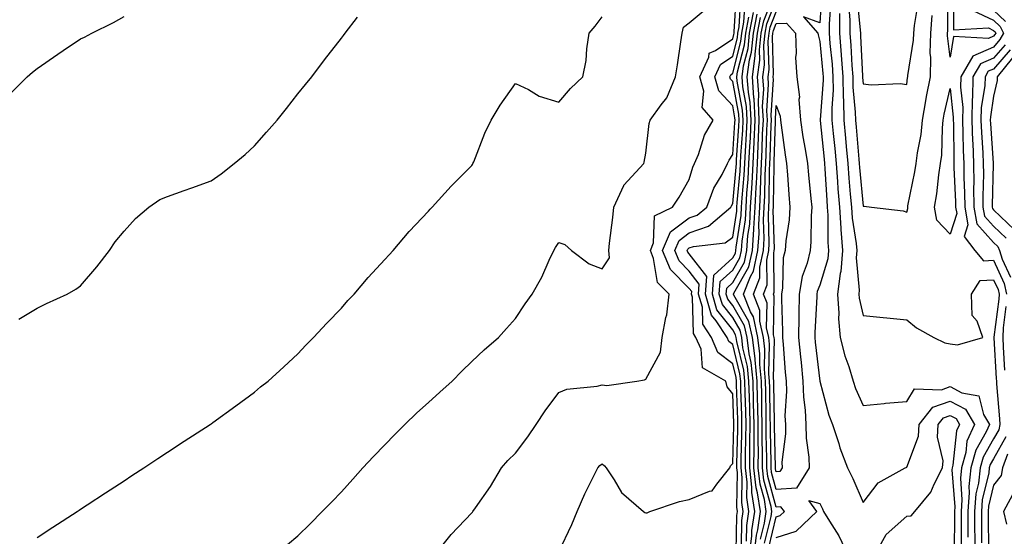
# Model space of a CAD drawing. Units: inches. Extents: x 1042403 to 1044268, y 7329578 to 7332218.
# Drawn here: x 1043074 to 1043301, y 7330956 to 7331075 of the extents above; entities that cross this region are included whole.
import ezdxf

# ---------------------------------------------------------------- set-up
doc = ezdxf.new("R2010")
doc.units = ezdxf.units.IN
doc.header["$MEASUREMENT"] = 0
doc.layers.add('Contour_10427329', color=7, linetype='Continuous', true_color=0xc99182)

msp = doc.modelspace()

# ---------------------------------------------------------------- linework, layer by layer
at = {"layer": 'Contour_10427329'}
for points in [[(1043169.51, 7330951.92, 3186), (1043173.32, 7330956.64, 3186), (1043178.05, 7330961.62, 3186), (1043178.19, 7330961.78, 3186), (1043178.3, 7330961.92, 3186), (1043178.87, 7330962.75, 3186), (1043182.35, 7330967.63, 3186), (1043184.87, 7330971.92, 3186), (1043186.31, 7330973.66, 3186), (1043188.05, 7330975.3, 3186), (1043190.9, 7330979.08, 3186), (1043192.8, 7330981.92, 3186), (1043194.91, 7330985.06, 3186), (1043198.05, 7330989.28, 3186), (1043199.89, 7330990.08, 3186), (1043206.86, 7330990.73, 3186), (1043208.05, 7330991.05, 3186), (1043209.1, 7330990.87, 3186), (1043215.98, 7330991.92, 3186), (1043217.76, 7330992.22, 3186), (1043218.05, 7330992.33, 3186), (1043221.39, 7330998.58, 3186), (1043221.82, 7331001.92, 3186), (1043222.66, 7331006.52, 3186), (1043222.87, 7331007.11, 3186), (1043223.42, 7331011.92, 3186), (1043220.73, 7331014.6, 3186), (1043219.83, 7331020.14, 3186), (1043219.1, 7331021.92, 3186), (1043219.85, 7331023.72, 3186), (1043220.04, 7331029.92, 3186), (1043224.16, 7331031.92, 3186), (1043225.75, 7331034.23, 3186), (1043228.05, 7331038.25, 3186), (1043228.87, 7331041.1, 3186), (1043229.28, 7331041.92, 3186), (1043230.14, 7331044.01, 3186), (1043231.51, 7331048.46, 3186), (1043233.54, 7331051.92, 3186), (1043231, 7331054.87, 3186), (1043231.37, 7331058.59, 3186), (1043230.47, 7331061.92, 3186), (1043232.52, 7331066.38, 3186), (1043232.6, 7331067.37, 3186), (1043234.09, 7331067.95, 3186), (1043238.05, 7331070.64, 3186), (1043238.3, 7331071.66, 3186), (1043238.34, 7331071.92, 3186), (1043238.4, 7331072.28, 3186), (1043238.93, 7331081.04, 3186)], [(1043244.44, 7330955.53, 3179), (1043245.34, 7330959.21, 3179), (1043245.75, 7330961.92, 3179), (1043245.32, 7330964.65, 3179), (1043244.34, 7330968.2, 3179), (1043243.91, 7330971.92, 3179), (1043243.93, 7330976.05, 3179), (1043243.89, 7330977.76, 3179), (1043243.89, 7330981.92, 3179), (1043243.79, 7330986.17, 3179), (1043243.77, 7330987.64, 3179), (1043243.67, 7330991.92, 3179), (1043243.21, 7330996.77, 3179), (1043243.21, 7330997.08, 3179), (1043242.58, 7331001.92, 3179), (1043241.78, 7331005.65, 3179), (1043238.26, 7331011.7, 3179), (1043238.19, 7331011.92, 3179), (1043238.26, 7331012.14, 3179), (1043241.76, 7331018.21, 3179), (1043242.56, 7331021.92, 3179), (1043242.89, 7331026.76, 3179), (1043242.93, 7331027.04, 3179), (1043243.21, 7331031.92, 3179), (1043243.46, 7331036.51, 3179), (1043243.48, 7331037.34, 3179), (1043243.71, 7331041.92, 3179), (1043243.91, 7331046.06, 3179), (1043243.95, 7331047.83, 3179), (1043244.14, 7331051.92, 3179), (1043243.93, 7331056.04, 3179), (1043244.05, 7331057.92, 3179), (1043243.77, 7331061.92, 3179), (1043244.28, 7331065.69, 3179), (1043244.22, 7331068.09, 3179), (1043244.61, 7331071.92, 3179), (1043245.16, 7331074.81, 3179), (1043247.89, 7331081.76, 3179)], [(1043258.56, 7331081.41, 3177), (1043258.05, 7331074.35, 3177), (1043254.28, 7331075.68, 3177), (1043257.64, 7331071.92, 3177), (1043257.66, 7331071.52, 3177), (1043258.05, 7331070.04, 3177), (1043258.77, 7331062.65, 3177), (1043258.83, 7331061.92, 3177), (1043258.85, 7331061.13, 3177), (1043258.13, 7331052, 3177), (1043258.13, 7331051.92, 3177), (1043258.15, 7331051.83, 3177), (1043259.09, 7331042.95, 3177), (1043259.18, 7331041.92, 3177), (1043259.26, 7331040.7, 3177), (1043259.67, 7331033.54, 3177), (1043259.79, 7331031.92, 3177), (1043259.92, 7331030.05, 3177), (1043259.91, 7331023.79, 3177), (1043260.08, 7331021.92, 3177), (1043259.91, 7331020.06, 3177), (1043258.05, 7331013.98, 3177), (1043257.48, 7331012.48, 3177), (1043257.39, 7331011.92, 3177), (1043257.39, 7331011.25, 3177), (1043256.92, 7331003.06, 3177), (1043256.9, 7331001.92, 3177), (1043257, 7331000.87, 3177), (1043258.05, 7330991.92, 3177), (1043260.18, 7330984.04, 3177), (1043261.02, 7330981.92, 3177), (1043262.44, 7330977.53, 3177), (1043262.7, 7330976.58, 3177), (1043264.46, 7330971.92, 3177), (1043265.63, 7330969.5, 3177), (1043268.05, 7330964.01, 3177), (1043271.49, 7330968.49, 3177), (1043277.72, 7330971.92, 3177), (1043277.91, 7330972.05, 3177), (1043278.05, 7330972.1, 3177), (1043280.76, 7330979.2, 3177), (1043280.92, 7330981.92, 3177), (1043284.1, 7330985.87, 3177), (1043288.05, 7330987.32, 3177), (1043291.57, 7330985.45, 3177), (1043293.66, 7330981.92, 3177), (1043291.92, 7330978.05, 3177), (1043291.64, 7330975.51, 3177), (1043290.65, 7330971.92, 3177), (1043290.41, 7330969.57, 3177), (1043290.76, 7330964.63, 3177), (1043290.55, 7330961.92, 3177), (1043290.57, 7330959.41, 3177), (1043290.55, 7330954.42, 3177)], [(1043288.85, 7331081.12, 3179), (1043288.81, 7331072.68, 3179), (1043296.84, 7331073.13, 3179), (1043298.05, 7331072.55, 3179), (1043298.38, 7331072.24, 3179), (1043298.54, 7331071.92, 3179), (1043298.36, 7331071.61, 3179), (1043298.05, 7331071.24, 3179), (1043296.84, 7331070.71, 3179), (1043288.81, 7331071.16, 3179), (1043288.05, 7331066.39, 3179), (1043287.44, 7331071.31, 3179), (1043287.46, 7331071.92, 3179), (1043287.5, 7331072.46, 3179), (1043287.48, 7331081.35, 3179)], [(1043198.05, 7330952.64, 3185), (1043201.06, 7330958.91, 3185), (1043202.23, 7330961.92, 3185), (1043203.99, 7330965.98, 3185), (1043205.96, 7330969.82, 3185), (1043206.98, 7330971.92, 3185), (1043207.5, 7330972.47, 3185), (1043208.05, 7330972.9, 3185), (1043208.58, 7330972.45, 3185), (1043208.95, 7330971.92, 3185), (1043210.76, 7330969.2, 3185), (1043212.44, 7330966.31, 3185), (1043217.52, 7330961.92, 3185), (1043217.8, 7330961.67, 3185), (1043218.05, 7330961.59, 3185), (1043218.38, 7330961.59, 3185), (1043218.95, 7330961.92, 3185), (1043225.76, 7330964.21, 3185), (1043228.05, 7330964.67, 3185), (1043232.72, 7330966.59, 3185), (1043233.34, 7330966.63, 3185), (1043234.36, 7330968.23, 3185), (1043237.35, 7330971.92, 3185), (1043237.56, 7330972.41, 3185), (1043238.05, 7330972.98, 3185), (1043238.28, 7330981.68, 3185), (1043238.28, 7330982.15, 3185), (1043238.05, 7330988.99, 3185), (1043236.74, 7330990.61, 3185), (1043236.45, 7330991.92, 3185), (1043231.06, 7330994.93, 3185), (1043230.75, 7330999.22, 3185), (1043229.59, 7331001.92, 3185), (1043228.99, 7331002.85, 3185), (1043228.79, 7331011.18, 3185), (1043228.58, 7331011.92, 3185), (1043228.62, 7331012.49, 3185), (1043228.05, 7331013.23, 3185), (1043223.69, 7331017.57, 3185), (1043221.92, 7331021.92, 3185), (1043223.71, 7331026.25, 3185), (1043228.05, 7331029.44, 3185), (1043229.89, 7331030.08, 3185), (1043232.05, 7331031.92, 3185), (1043233.71, 7331036.27, 3185), (1043235.59, 7331039.46, 3185), (1043236.86, 7331041.92, 3185), (1043237.21, 7331042.76, 3185), (1043238.05, 7331044.03, 3185), (1043238.56, 7331051.4, 3185), (1043238.6, 7331051.92, 3185), (1043238.56, 7331052.43, 3185), (1043238.05, 7331055.2, 3185), (1043234.81, 7331058.68, 3185), (1043233.91, 7331061.92, 3185), (1043235.22, 7331064.75, 3185), (1043238.05, 7331066.67, 3185), (1043239.12, 7331070.85, 3185), (1043239.24, 7331071.92, 3185), (1043239.51, 7331073.39, 3185), (1043239.92, 7331080.05, 3185)], [(1043238.85, 7330952.71, 3184), (1043239.01, 7330960.97, 3184), (1043239.14, 7330961.92, 3184), (1043238.99, 7330962.87, 3184), (1043239.12, 7330970.85, 3184), (1043239.01, 7330971.92, 3184), (1043239.01, 7330972.88, 3184), (1043239.22, 7330980.75, 3184), (1043239.22, 7330981.92, 3184), (1043239.2, 7330983.07, 3184), (1043238.93, 7330991.05, 3184), (1043238.91, 7330991.92, 3184), (1043238.83, 7330992.7, 3184), (1043238.05, 7330995.88, 3184), (1043234.63, 7330998.5, 3184), (1043233.17, 7331001.92, 3184), (1043231.14, 7331005.01, 3184), (1043231.06, 7331008.92, 3184), (1043230.16, 7331011.92, 3184), (1043230.35, 7331014.22, 3184), (1043228.05, 7331017.21, 3184), (1043225.69, 7331019.56, 3184), (1043224.73, 7331021.92, 3184), (1043225.71, 7331024.26, 3184), (1043228.05, 7331025.99, 3184), (1043232.44, 7331027.53, 3184), (1043237.62, 7331031.92, 3184), (1043237.74, 7331032.23, 3184), (1043238.05, 7331032.75, 3184), (1043238.83, 7331041.14, 3184), (1043238.87, 7331041.92, 3184), (1043238.91, 7331042.78, 3184), (1043239.46, 7331050.52, 3184), (1043239.51, 7331051.92, 3184), (1043239.44, 7331053.31, 3184), (1043238.05, 7331060.82, 3184), (1043237.52, 7331061.39, 3184), (1043237.37, 7331061.92, 3184), (1043237.58, 7331062.38, 3184), (1043238.05, 7331062.7, 3184), (1043239.94, 7331070.03, 3184), (1043240.12, 7331071.92, 3184), (1043240.63, 7331074.5, 3184), (1043240.9, 7331079.06, 3184)], [(1043245.37, 7330954.59, 3178), (1043246.88, 7330960.76, 3178), (1043247.05, 7330961.92, 3178), (1043246.88, 7330963.09, 3178), (1043245.22, 7330969.09, 3178), (1043244.89, 7330971.92, 3178), (1043244.91, 7330975.07, 3178), (1043244.83, 7330978.69, 3178), (1043244.83, 7330981.92, 3178), (1043244.75, 7330985.22, 3178), (1043244.71, 7330988.58, 3178), (1043244.63, 7330991.92, 3178), (1043244.26, 7330995.71, 3178), (1043244.3, 7330998.18, 3178), (1043243.83, 7331001.92, 3178), (1043242.8, 7331006.67, 3178), (1043242.11, 7331007.86, 3178), (1043240.49, 7331011.92, 3178), (1043242.09, 7331015.97, 3178), (1043242.8, 7331017.18, 3178), (1043243.83, 7331021.92, 3178), (1043244.09, 7331025.88, 3178), (1043244.03, 7331027.9, 3178), (1043244.24, 7331031.92, 3178), (1043244.46, 7331035.52, 3178), (1043244.5, 7331038.36, 3178), (1043244.67, 7331041.92, 3178), (1043244.83, 7331045.14, 3178), (1043244.92, 7331048.8, 3178), (1043245.08, 7331051.92, 3178), (1043244.91, 7331055.06, 3178), (1043245.16, 7331059.03, 3178), (1043244.96, 7331061.92, 3178), (1043245.34, 7331064.63, 3178), (1043245.22, 7331069.08, 3178), (1043245.51, 7331071.92, 3178), (1043245.92, 7331074.05, 3178), (1043248.05, 7331079.5, 3178)], [(1043260.59, 7331079.38, 3178), (1043260.22, 7331074.08, 3178), (1043260.24, 7331071.92, 3178), (1043260.41, 7331069.55, 3178), (1043260.9, 7331064.77, 3178), (1043261.1, 7331061.92, 3178), (1043261.14, 7331058.84, 3178), (1043260.8, 7331054.68, 3178), (1043260.84, 7331051.92, 3178), (1043261.14, 7331048.83, 3178), (1043261.51, 7331045.37, 3178), (1043261.82, 7331041.92, 3178), (1043262.13, 7331037.84, 3178), (1043262.23, 7331036.1, 3178), (1043262.56, 7331031.92, 3178), (1043262.89, 7331027.07, 3178), (1043262.89, 7331026.77, 3178), (1043263.3, 7331021.92, 3178), (1043262.89, 7331017.08, 3178), (1043262.76, 7331016.63, 3178), (1043262.15, 7331011.92, 3178), (1043262.44, 7331007.53, 3178), (1043262.33, 7331006.2, 3178), (1043262.74, 7331001.92, 3178), (1043263.85, 7330997.73, 3178), (1043264.73, 7330995.25, 3178), (1043265.75, 7330991.92, 3178), (1043266.31, 7330990.18, 3178), (1043268.05, 7330986.31, 3178), (1043272.89, 7330986.76, 3178), (1043273.17, 7330986.81, 3178), (1043278.05, 7330987.18, 3178), (1043279.83, 7330990.15, 3178), (1043286.04, 7330989.91, 3178), (1043288.05, 7330990.65, 3178), (1043290.76, 7330989.21, 3178), (1043294.65, 7330988.52, 3178), (1043295.75, 7330984.23, 3178), (1043297.09, 7330981.92, 3178), (1043296.33, 7330980.2, 3178), (1043293.93, 7330976.04, 3178), (1043292.78, 7330971.92, 3178), (1043292.35, 7330967.63, 3178), (1043292.44, 7330966.31, 3178), (1043292.11, 7330961.92, 3178), (1043292.11, 7330955.99, 3178)], [(1043264.63, 7331078.5, 3180), (1043264.96, 7331075.01, 3180), (1043265, 7331071.92, 3180), (1043265.22, 7331069.09, 3180), (1043265.45, 7331064.52, 3180), (1043265.63, 7331061.92, 3180), (1043265.67, 7331059.53, 3180), (1043266.23, 7331053.73, 3180), (1043266.27, 7331051.92, 3180), (1043266.43, 7331050.29, 3180), (1043267.03, 7331042.93, 3180), (1043267.13, 7331041.92, 3180), (1043267.19, 7331041.07, 3180), (1043268.05, 7331032.18, 3180), (1043268.28, 7331032.15, 3180), (1043269.96, 7331031.92, 3180), (1043277.23, 7331031.1, 3180), (1043278.05, 7331030.76, 3180), (1043278.34, 7331031.62, 3180), (1043278.28, 7331031.92, 3180), (1043278.34, 7331032.21, 3180), (1043279.96, 7331040.01, 3180), (1043280.26, 7331041.92, 3180), (1043280.55, 7331044.42, 3180), (1043281.37, 7331048.59, 3180), (1043281.72, 7331051.92, 3180), (1043282.48, 7331056.36, 3180), (1043282.62, 7331057.34, 3180), (1043283.5, 7331061.92, 3180), (1043283.62, 7331066.36, 3180), (1043283.48, 7331067.35, 3180), (1043283.58, 7331071.92, 3180), (1043283.93, 7331076.03, 3180)], [(1043266.62, 7331080.48, 3181), (1043267.37, 7331072.59, 3181), (1043267.39, 7331071.92, 3181), (1043267.42, 7331071.3, 3181), (1043267.89, 7331062.08, 3181), (1043267.89, 7331061.77, 3181), (1043268.05, 7331060.31, 3181), (1043269.89, 7331060.08, 3181), (1043276.53, 7331060.39, 3181), (1043278.05, 7331060.12, 3181), (1043278.26, 7331061.71, 3181), (1043278.3, 7331061.92, 3181), (1043278.32, 7331062.18, 3181), (1043279.65, 7331070.32, 3181), (1043279.69, 7331071.92, 3181), (1043279.85, 7331073.71, 3181), (1043280.76, 7331079.21, 3181)], [(1043135.63, 7330954.35, 3187), (1043138.05, 7330956.33, 3187), (1043140.86, 7330959.1, 3187), (1043143.62, 7330961.92, 3187), (1043145.82, 7330964.15, 3187), (1043148.05, 7330966.46, 3187), (1043150.63, 7330969.33, 3187), (1043152.95, 7330971.92, 3187), (1043155.41, 7330974.55, 3187), (1043158.05, 7330977.26, 3187), (1043160.35, 7330979.62, 3187), (1043162.64, 7330981.92, 3187), (1043165.39, 7330984.58, 3187), (1043168.05, 7330986.96, 3187), (1043170.65, 7330989.33, 3187), (1043173.5, 7330991.92, 3187), (1043175.75, 7330994.22, 3187), (1043178.05, 7330996.39, 3187), (1043180.9, 7330999.07, 3187), (1043184.16, 7331001.92, 3187), (1043186, 7331003.98, 3187), (1043188.05, 7331006.29, 3187), (1043190.28, 7331009.7, 3187), (1043191.92, 7331011.92, 3187), (1043194.16, 7331015.8, 3187), (1043195.82, 7331019.7, 3187), (1043196.88, 7331021.92, 3187), (1043197.31, 7331022.66, 3187), (1043198.05, 7331023.8, 3187), (1043199.46, 7331023.33, 3187), (1043200.96, 7331021.92, 3187), (1043205, 7331018.87, 3187), (1043208.05, 7331017.72, 3187), (1043209.71, 7331020.26, 3187), (1043209.55, 7331021.92, 3187), (1043209.73, 7331023.6, 3187), (1043210.45, 7331029.52, 3187), (1043210.69, 7331031.92, 3187), (1043212.99, 7331036.86, 3187), (1043213.01, 7331036.95, 3187), (1043217.6, 7331041.92, 3187), (1043217.68, 7331042.29, 3187), (1043218.05, 7331044.3, 3187), (1043218.79, 7331051.18, 3187), (1043219.07, 7331051.92, 3187), (1043221.6, 7331055.47, 3187), (1043222.87, 7331057.09, 3187), (1043224.87, 7331061.92, 3187), (1043225.3, 7331064.67, 3187), (1043226.08, 7331069.95, 3187), (1043226.39, 7331071.92, 3187), (1043226.68, 7331073.28, 3187), (1043228.05, 7331074.31, 3187), (1043232.17, 7331077.8, 3187)], [(1043241.23, 7330955.1, 3182), (1043241.29, 7330958.67, 3182), (1043241.78, 7330961.92, 3182), (1043241.29, 7330965.16, 3182), (1043241.35, 7330968.63, 3182), (1043240.96, 7330971.92, 3182), (1043240.98, 7330974.84, 3182), (1043241.08, 7330978.89, 3182), (1043241.1, 7330981.92, 3182), (1043241.02, 7330984.89, 3182), (1043240.88, 7330989.09, 3182), (1043240.8, 7330991.92, 3182), (1043240.57, 7330994.43, 3182), (1043238.97, 7331001.01, 3182), (1043238.85, 7331001.92, 3182), (1043238.69, 7331002.57, 3182), (1043238.05, 7331003.7, 3182), (1043234.42, 7331008.29, 3182), (1043233.36, 7331011.92, 3182), (1043233.71, 7331016.26, 3182), (1043238.05, 7331020.26, 3182), (1043238.66, 7331021.31, 3182), (1043238.79, 7331021.92, 3182), (1043238.85, 7331022.71, 3182), (1043239.96, 7331030.01, 3182), (1043240.06, 7331031.92, 3182), (1043240.18, 7331034.05, 3182), (1043240.67, 7331039.3, 3182), (1043240.8, 7331041.92, 3182), (1043240.94, 7331044.82, 3182), (1043241.21, 7331048.75, 3182), (1043241.37, 7331051.92, 3182), (1043241.19, 7331055.07, 3182), (1043240.35, 7331059.61, 3182), (1043240.2, 7331061.92, 3182), (1043240.53, 7331064.41, 3182), (1043241.57, 7331068.4, 3182), (1043241.92, 7331071.92, 3182), (1043242.85, 7331076.72, 3182)], [(1043241.9, 7330951.92, 3181), (1043242.42, 7330956.3, 3181), (1043242.44, 7330957.52, 3181), (1043243.11, 7330961.92, 3181), (1043242.42, 7330966.3, 3181), (1043242.44, 7330967.52, 3181), (1043241.96, 7330971.92, 3181), (1043241.96, 7330975.83, 3181), (1043242.01, 7330977.96, 3181), (1043242.03, 7330981.92, 3181), (1043241.94, 7330985.81, 3181), (1043241.86, 7330988.12, 3181), (1043241.76, 7330991.92, 3181), (1043241.43, 7330995.3, 3181), (1043240.39, 7330999.58, 3181), (1043240.1, 7331001.92, 3181), (1043239.73, 7331003.6, 3181), (1043238.05, 7331006.5, 3181), (1043235.65, 7331009.53, 3181), (1043234.94, 7331011.92, 3181), (1043235.18, 7331014.79, 3181), (1043238.05, 7331017.42, 3181), (1043239.69, 7331020.28, 3181), (1043240.04, 7331021.92, 3181), (1043240.2, 7331024.06, 3181), (1043240.94, 7331029.02, 3181), (1043241.12, 7331031.92, 3181), (1043241.29, 7331035.16, 3181), (1043241.59, 7331038.38, 3181), (1043241.78, 7331041.92, 3181), (1043241.96, 7331045.84, 3181), (1043242.11, 7331047.86, 3181), (1043242.29, 7331051.92, 3181), (1043242.07, 7331055.95, 3181), (1043241.64, 7331058.33, 3181), (1043241.39, 7331061.92, 3181), (1043241.92, 7331065.78, 3181), (1043242.39, 7331067.59, 3181), (1043242.82, 7331071.92, 3181), (1043243.67, 7331076.3, 3181)], [(1043246.31, 7330953.65, 3177), (1043248.05, 7330960.72, 3177), (1043248.97, 7330961.01, 3177), (1043249.91, 7330961.92, 3177), (1043249.12, 7330962.99, 3177), (1043248.05, 7330962.93, 3177), (1043246.1, 7330969.97, 3177), (1043245.88, 7330971.92, 3177), (1043245.88, 7330974.09, 3177), (1043245.76, 7330979.63, 3177), (1043245.76, 7330981.92, 3177), (1043245.71, 7330984.26, 3177), (1043245.65, 7330989.51, 3177), (1043245.59, 7330991.92, 3177), (1043245.32, 7330994.66, 3177), (1043245.41, 7330999.28, 3177), (1043245.08, 7331001.92, 3177), (1043244.26, 7331005.71, 3177), (1043244.3, 7331008.16, 3177), (1043242.78, 7331011.92, 3177), (1043244.28, 7331015.68, 3177), (1043244.26, 7331018.13, 3177), (1043245.08, 7331021.92, 3177), (1043245.28, 7331024.7, 3177), (1043245.14, 7331029, 3177), (1043245.3, 7331031.92, 3177), (1043245.43, 7331034.53, 3177), (1043245.51, 7331039.38, 3177), (1043245.65, 7331041.92, 3177), (1043245.76, 7331044.21, 3177), (1043245.9, 7331049.77, 3177), (1043246, 7331051.92, 3177), (1043245.88, 7331054.08, 3177), (1043246.27, 7331060.15, 3177), (1043246.16, 7331061.92, 3177), (1043246.39, 7331063.59, 3177), (1043246.21, 7331070.08, 3177), (1043246.39, 7331071.92, 3177), (1043246.66, 7331073.3, 3177), (1043248.05, 7331076.83, 3177)], [(1043262.56, 7331076.43, 3179), (1043262.62, 7331071.92, 3179), (1043262.99, 7331066.97, 3179), (1043263.01, 7331066.88, 3179), (1043263.36, 7331061.92, 3179), (1043263.42, 7331057.29, 3179), (1043263.5, 7331056.47, 3179), (1043263.56, 7331051.92, 3179), (1043263.95, 7331047.82, 3179), (1043264.1, 7331045.86, 3179), (1043264.48, 7331041.92, 3179), (1043264.73, 7331038.6, 3179), (1043265.08, 7331034.88, 3179), (1043265.32, 7331031.92, 3179), (1043265.49, 7331029.37, 3179), (1043266.41, 7331023.56, 3179), (1043266.55, 7331021.92, 3179), (1043266.41, 7331020.27, 3179), (1043267.15, 7331012.81, 3179), (1043267.03, 7331011.92, 3179), (1043267.09, 7331010.97, 3179), (1043268.05, 7331007.03, 3179), (1043272.66, 7331006.52, 3179), (1043273.52, 7331006.45, 3179), (1043278.05, 7331005.97, 3179), (1043280.28, 7331004.14, 3179), (1043284.32, 7331001.92, 3179), (1043286.86, 7331000.73, 3179), (1043288.05, 7331000.45, 3179), (1043289.71, 7331000.26, 3179), (1043295.55, 7331001.92, 3179), (1043294.24, 7331005.72, 3179), (1043293.13, 7331006.99, 3179), (1043292.95, 7331011.92, 3179), (1043294.96, 7331015.01, 3179), (1043298.05, 7331015.22, 3179), (1043299.09, 7331012.96, 3179), (1043299.3, 7331011.92, 3179), (1043299.24, 7331010.72, 3179), (1043298.13, 7331001.99, 3179), (1043298.13, 7331001.85, 3179), (1043298.64, 7330992.52, 3179), (1043298.67, 7330991.92, 3179), (1043298.71, 7330991.25, 3179), (1043299.36, 7330983.23, 3179), (1043299.48, 7330981.92, 3179), (1043299.24, 7330980.72, 3179), (1043298.05, 7330978.6, 3179), (1043295.61, 7330974.37, 3179), (1043294.92, 7330971.92, 3179), (1043294.57, 7330968.43, 3179), (1043293.97, 7330966, 3179), (1043293.67, 7330961.92, 3179), (1043293.67, 7330957.55, 3179), (1043293.69, 7330956.28, 3179), (1043293.69, 7330951.92, 3179)], [(1043293.28, 7331077.15, 3180), (1043298.05, 7331074.9, 3180), (1043299.57, 7331073.44, 3180), (1043300.32, 7331071.92, 3180), (1043299.51, 7331070.45, 3180), (1043298.05, 7331068.72, 3180), (1043293.3, 7331066.66, 3180), (1043290.49, 7331061.92, 3180), (1043290.43, 7331059.54, 3180), (1043290.96, 7331054.82, 3180), (1043290.88, 7331051.92, 3180), (1043291, 7331048.97, 3180), (1043291.06, 7331044.92, 3180), (1043291.17, 7331041.92, 3180), (1043291.19, 7331038.77, 3180), (1043291.35, 7331035.22, 3180), (1043291.39, 7331031.92, 3180), (1043292.13, 7331027.84, 3180), (1043291.27, 7331025.14, 3180), (1043293.73, 7331021.92, 3180), (1043295.69, 7331019.55, 3180), (1043298.05, 7331019.71, 3180), (1043300.49, 7331014.37, 3180), (1043301, 7331011.92, 3180)], [(1043298.05, 7331077.25, 3181), (1043300.76, 7331074.63, 3181)], [(1043071.96, 7331058.02, 3190), (1043075.78, 7331061.92, 3190), (1043077.01, 7331062.96, 3190), (1043078.05, 7331063.77, 3190), (1043082.85, 7331067.11, 3190), (1043084.05, 7331067.92, 3190), (1043088.05, 7331070.67, 3190), (1043088.93, 7331071.05, 3190), (1043090.65, 7331071.92, 3190), (1043095.61, 7331074.37, 3190), (1043098.05, 7331075.75, 3190)], [(1043073.85, 7331006.12, 3189), (1043078.05, 7331008.65, 3189), (1043080.2, 7331009.76, 3189), (1043084.96, 7331011.92, 3189), (1043086.96, 7331013.02, 3189), (1043088.05, 7331013.8, 3189), (1043091.76, 7331018.21, 3189), (1043094.67, 7331021.92, 3189), (1043096.04, 7331023.93, 3189), (1043098.05, 7331026.41, 3189), (1043100.69, 7331029.28, 3189), (1043103.75, 7331031.92, 3189), (1043106.31, 7331033.65, 3189), (1043108.05, 7331034.39, 3189), (1043111.88, 7331035.75, 3189), (1043113.64, 7331036.34, 3189), (1043118.05, 7331037.99, 3189), (1043120.37, 7331039.59, 3189), (1043123.36, 7331041.92, 3189), (1043125.94, 7331044.04, 3189), (1043128.05, 7331046.03, 3189), (1043130.82, 7331049.14, 3189), (1043133.25, 7331051.92, 3189), (1043135.39, 7331054.58, 3189), (1043138.05, 7331057.96, 3189), (1043139.81, 7331060.16, 3189), (1043141.21, 7331061.92, 3189), (1043144.18, 7331065.78, 3189), (1043148.05, 7331070.8, 3189), (1043148.54, 7331071.43, 3189), (1043148.91, 7331071.92, 3189), (1043151.72, 7331075.59, 3189)], [(1043078.05, 7330955.96, 3188), (1043081.64, 7330958.33, 3188), (1043087.29, 7330961.92, 3188), (1043087.74, 7330962.22, 3188), (1043088.05, 7330962.42, 3188), (1043089.53, 7330963.41, 3188), (1043093.75, 7330966.22, 3188), (1043098.05, 7330968.99, 3188), (1043099.81, 7330970.16, 3188), (1043102.6, 7330971.92, 3188), (1043105.84, 7330974.12, 3188), (1043108.05, 7330975.55, 3188), (1043111.86, 7330978.11, 3188), (1043117.87, 7330981.92, 3188), (1043117.97, 7330981.99, 3188), (1043118.05, 7330982.04, 3188), (1043118.5, 7330982.38, 3188), (1043123.73, 7330986.23, 3188), (1043128.05, 7330989.33, 3188), (1043129.42, 7330990.55, 3188), (1043131.17, 7330991.92, 3188), (1043134.77, 7330995.21, 3188), (1043138.05, 7330998.14, 3188), (1043139.83, 7331000.14, 3188), (1043141.62, 7331001.92, 3188), (1043144.71, 7331005.26, 3188), (1043148.05, 7331008.67, 3188), (1043149.55, 7331010.42, 3188), (1043150.94, 7331011.92, 3188), (1043154.2, 7331015.77, 3188), (1043158.05, 7331019.84, 3188), (1043159.01, 7331020.96, 3188), (1043159.91, 7331021.92, 3188), (1043163.66, 7331026.32, 3188), (1043168.05, 7331031.01, 3188), (1043168.48, 7331031.49, 3188), (1043168.91, 7331031.92, 3188), (1043173.25, 7331036.72, 3188), (1043178.05, 7331041.51, 3188), (1043178.21, 7331041.76, 3188), (1043178.28, 7331041.92, 3188), (1043178.46, 7331042.34, 3188), (1043181.06, 7331048.92, 3188), (1043182.5, 7331051.92, 3188), (1043184.57, 7331055.39, 3188), (1043188.05, 7331060.36, 3188), (1043191.04, 7331058.94, 3188), (1043193.56, 7331057.44, 3188), (1043198.05, 7331056.08, 3188), (1043200.75, 7331059.23, 3188), (1043203.58, 7331061.92, 3188), (1043204.3, 7331065.67, 3188), (1043204.48, 7331068.36, 3188), (1043205.04, 7331071.92, 3188), (1043206.41, 7331073.57, 3188), (1043208.05, 7331075.71, 3188)], [(1043240.04, 7330953.91, 3183), (1043240.14, 7330959.82, 3183), (1043240.45, 7330961.92, 3183), (1043240.14, 7330964.01, 3183), (1043240.24, 7330969.74, 3183), (1043239.98, 7330971.92, 3183), (1043239.98, 7330973.86, 3183), (1043240.16, 7330979.82, 3183), (1043240.16, 7330981.92, 3183), (1043240.1, 7330983.98, 3183), (1043239.91, 7330990.07, 3183), (1043239.87, 7330991.92, 3183), (1043239.69, 7330993.57, 3183), (1043238.05, 7331000.31, 3183), (1043237.13, 7331001.01, 3183), (1043236.76, 7331001.92, 3183), (1043234.24, 7331005.73, 3183), (1043233.19, 7331007.06, 3183), (1043231.76, 7331011.92, 3183), (1043232.09, 7331015.96, 3183), (1043228.05, 7331021.2, 3183), (1043227.68, 7331021.56, 3183), (1043227.54, 7331021.92, 3183), (1043227.7, 7331022.28, 3183), (1043228.05, 7331022.55, 3183), (1043229.01, 7331022.88, 3183), (1043236.29, 7331023.68, 3183), (1043238.05, 7331025.01, 3183), (1043238.97, 7331031, 3183), (1043239.01, 7331031.92, 3183), (1043239.07, 7331032.95, 3183), (1043239.75, 7331040.22, 3183), (1043239.83, 7331041.92, 3183), (1043239.92, 7331043.8, 3183), (1043240.34, 7331049.63, 3183), (1043240.45, 7331051.92, 3183), (1043240.32, 7331054.19, 3183), (1043239.09, 7331060.89, 3183), (1043239.01, 7331061.92, 3183), (1043239.16, 7331063.03, 3183), (1043240.75, 7331069.22, 3183), (1043241.02, 7331071.92, 3183), (1043241.74, 7331075.61, 3183)], [(1043242.95, 7330951.92, 3180), (1043243.5, 7330956.47, 3180), (1043243.79, 7330957.66, 3180), (1043244.42, 7330961.92, 3180), (1043243.77, 7330966.21, 3180), (1043243.46, 7330967.33, 3180), (1043242.93, 7330971.92, 3180), (1043242.95, 7330976.81, 3180), (1043242.95, 7330981.92, 3180), (1043242.85, 7330986.72, 3180), (1043242.84, 7330987.13, 3180), (1043242.72, 7330991.92, 3180), (1043242.31, 7330996.17, 3180), (1043241.82, 7330998.15, 3180), (1043241.33, 7331001.92, 3180), (1043240.75, 7331004.62, 3180), (1043238.05, 7331009.29, 3180), (1043236.88, 7331010.76, 3180), (1043236.55, 7331011.92, 3180), (1043236.66, 7331013.31, 3180), (1043238.05, 7331014.59, 3180), (1043240.73, 7331019.24, 3180), (1043241.31, 7331021.92, 3180), (1043241.55, 7331025.41, 3180), (1043241.94, 7331028.03, 3180), (1043242.15, 7331031.92, 3180), (1043242.41, 7331036.27, 3180), (1043242.5, 7331037.46, 3180), (1043242.74, 7331041.92, 3180), (1043242.99, 7331046.85, 3180), (1043242.99, 7331046.98, 3180), (1043243.23, 7331051.92, 3180), (1043242.95, 7331056.83, 3180), (1043242.91, 7331057.05, 3180), (1043242.58, 7331061.92, 3180), (1043243.23, 7331066.74, 3180), (1043243.23, 7331067.09, 3180), (1043243.71, 7331071.92, 3180), (1043244.42, 7331075.55, 3180)], [(1043300.69, 7331069.29, 3181), (1043298.05, 7331066.21, 3181), (1043295.06, 7331064.91, 3181), (1043293.28, 7331061.92, 3181), (1043293.15, 7331057.02, 3181), (1043293.13, 7331056.85, 3181), (1043293.01, 7331051.92, 3181), (1043293.21, 7331047.07, 3181), (1043293.23, 7331046.74, 3181), (1043293.42, 7331041.92, 3181), (1043293.46, 7331037.34, 3181), (1043293.44, 7331036.52, 3181), (1043293.48, 7331031.92, 3181), (1043294.2, 7331028.06, 3181), (1043298.05, 7331023.82, 3181), (1043299.03, 7331022.9, 3181), (1043299.38, 7331021.92, 3181), (1043299.98, 7331019.98, 3181), (1043301.92, 7331015.78, 3181)], [(1043301.84, 7331068.13, 3182), (1043298.05, 7331063.69, 3182), (1043296.82, 7331063.16, 3182), (1043296.08, 7331061.92, 3182), (1043296.02, 7331059.9, 3182), (1043295.2, 7331054.77, 3182), (1043295.14, 7331051.92, 3182), (1043295.26, 7331049.12, 3182), (1043295.57, 7331044.4, 3182), (1043295.67, 7331041.92, 3182), (1043295.69, 7331039.56, 3182), (1043295.57, 7331034.4, 3182), (1043295.59, 7331031.92, 3182), (1043295.98, 7331029.84, 3182), (1043298.05, 7331027.56, 3182), (1043300.94, 7331024.81, 3182)], [(1043302.37, 7331066.24, 3183), (1043298.85, 7331061.92, 3183), (1043298.89, 7331061.08, 3183), (1043298.05, 7331057.47, 3183), (1043297.29, 7331052.69, 3183), (1043297.27, 7331051.92, 3183), (1043297.29, 7331051.16, 3183), (1043297.91, 7331042.06, 3183), (1043297.91, 7331041.79, 3183), (1043297.7, 7331032.28, 3183), (1043297.7, 7331031.92, 3183), (1043297.76, 7331031.62, 3183), (1043298.05, 7331031.3, 3183), (1043302.85, 7331026.73, 3183)], [(1043300.88, 7331009.08, 3180), (1043300.24, 7331004.12, 3180), (1043300.16, 7331001.92, 3180), (1043300.24, 7330999.74, 3180), (1043300.53, 7330994.4, 3180)], [(1043270.73, 7330951.92, 3176), (1043273.34, 7330956.63, 3176), (1043278.05, 7330960.86, 3176), (1043279.05, 7330960.91, 3176), (1043279.92, 7330961.92, 3176), (1043283.6, 7330966.37, 3176), (1043284.36, 7330968.22, 3176), (1043286.27, 7330971.92, 3176), (1043286.45, 7330973.53, 3176), (1043285.16, 7330979.02, 3176), (1043285.32, 7330981.92, 3176), (1043286.53, 7330983.43, 3176), (1043288.05, 7330983.99, 3176), (1043289.4, 7330983.27, 3176), (1043290.2, 7330981.92, 3176), (1043289.53, 7330980.44, 3176), (1043288.67, 7330972.55, 3176), (1043288.5, 7330971.92, 3176), (1043288.46, 7330971.51, 3176), (1043289.09, 7330962.95, 3176), (1043289.01, 7330961.92, 3176), (1043289.01, 7330960.96, 3176), (1043288.97, 7330952.85, 3176)], [(1043300.88, 7330979.08, 3180), (1043298.05, 7330974.03, 3180), (1043297.27, 7330972.7, 3180), (1043297.05, 7330971.92, 3180), (1043296.96, 7330970.82, 3180), (1043295.41, 7330964.56, 3180), (1043295.22, 7330961.92, 3180), (1043295.22, 7330959.1, 3180), (1043295.26, 7330954.7, 3180)], [(1043301.21, 7330975.09, 3181), (1043300.08, 7330971.92, 3181), (1043299.79, 7330970.18, 3181), (1043298.05, 7330967.97, 3181), (1043296.86, 7330963.11, 3181), (1043296.78, 7330961.92, 3181), (1043296.78, 7330960.65, 3181), (1043296.84, 7330953.13, 3181)], [(1043302.91, 7330966.77, 3182), (1043300.3, 7330961.92, 3182), (1043301, 7330958.97, 3182)], [(1043248.05, 7330955.93, 3176), (1043252.6, 7330957.36, 3176), (1043257.39, 7330961.92, 3176), (1043255.51, 7330964.45, 3176), (1043258.05, 7330963.75, 3176), (1043258.66, 7330962.53, 3176), (1043258.93, 7330961.92, 3176), (1043260.26, 7330959.71, 3176), (1043262.44, 7330956.32, 3176), (1043264.55, 7330951.92, 3176)]]:
    msp.add_polyline3d(points, dxfattribs=at)
for points in [[(1043248.05, 7330966.99, 3176), (1043246.98, 7330970.85, 3176), (1043246.86, 7330971.92, 3176), (1043246.86, 7330973.11, 3176), (1043246.7, 7330980.56, 3176), (1043246.7, 7330981.92, 3176), (1043246.66, 7330983.31, 3176), (1043246.57, 7330990.44, 3176), (1043246.53, 7330991.92, 3176), (1043246.37, 7330993.6, 3176), (1043246.53, 7331000.39, 3176), (1043246.33, 7331001.92, 3176), (1043245.84, 7331004.12, 3176), (1043245.94, 7331009.81, 3176), (1043245.08, 7331011.92, 3176), (1043245.94, 7331014.04, 3176), (1043245.88, 7331019.74, 3176), (1043246.35, 7331021.92, 3176), (1043246.45, 7331023.52, 3176), (1043246.23, 7331030.11, 3176), (1043246.33, 7331031.92, 3176), (1043246.43, 7331033.54, 3176), (1043246.53, 7331040.4, 3176), (1043246.6, 7331041.92, 3176), (1043246.68, 7331043.29, 3176), (1043246.88, 7331050.74, 3176), (1043246.94, 7331051.92, 3176), (1043246.86, 7331053.1, 3176), (1043247.41, 7331061.27, 3176), (1043247.35, 7331061.92, 3176), (1043247.42, 7331062.54, 3176), (1043247.21, 7331071.08, 3176), (1043247.29, 7331071.92, 3176), (1043247.42, 7331072.55, 3176), (1043248.05, 7331074.17, 3176), (1043250.37, 7331074.24, 3176), (1043252.44, 7331071.92, 3176), (1043252.64, 7331067.33, 3176), (1043252.48, 7331066.35, 3176), (1043252.78, 7331061.92, 3176), (1043253.36, 7331057.23, 3176), (1043253.26, 7331056.71, 3176), (1043253.6, 7331051.92, 3176), (1043254.18, 7331048.06, 3176), (1043254.71, 7331045.26, 3176), (1043255.26, 7331041.92, 3176), (1043255.47, 7331039.35, 3176), (1043256.02, 7331033.94, 3176), (1043256.21, 7331031.92, 3176), (1043256.06, 7331029.93, 3176), (1043256.04, 7331023.93, 3176), (1043255.88, 7331021.92, 3176), (1043255.16, 7331019.03, 3176), (1043254.01, 7331015.96, 3176), (1043253.3, 7331011.92, 3176), (1043253.26, 7331007.13, 3176), (1043253.23, 7331006.74, 3176), (1043253.19, 7331001.92, 3176), (1043253.62, 7330997.48, 3176), (1043253.75, 7330996.21, 3176), (1043254.18, 7330991.92, 3176), (1043254.32, 7330988.19, 3176), (1043254.71, 7330985.25, 3176), (1043254.87, 7330981.92, 3176), (1043254.91, 7330978.77, 3176), (1043255.55, 7330974.42, 3176), (1043255.59, 7330971.92, 3176), (1043252.72, 7330967.25, 3176)], [(1043288.05, 7331025.68, 3179), (1043285.02, 7331028.89, 3179), (1043284.46, 7331031.92, 3179), (1043284.98, 7331035, 3179), (1043285.47, 7331039.34, 3179), (1043285.86, 7331041.92, 3179), (1043286.1, 7331043.87, 3179), (1043286.27, 7331050.15, 3179), (1043286.47, 7331051.92, 3179), (1043286.7, 7331053.27, 3179), (1043288.05, 7331059.23, 3179), (1043288.77, 7331052.65, 3179), (1043288.75, 7331051.92, 3179), (1043288.79, 7331051.18, 3179), (1043288.89, 7331042.76, 3179), (1043288.93, 7331041.92, 3179), (1043288.93, 7331041.04, 3179), (1043289.26, 7331033.14, 3179), (1043289.28, 7331031.92, 3179), (1043289.55, 7331030.42, 3179)], [(1043248.05, 7330971.05, 3175), (1043247.85, 7330971.73, 3175), (1043247.84, 7330971.92, 3175), (1043247.84, 7330972.13, 3175), (1043247.64, 7330981.5, 3175), (1043247.64, 7330981.92, 3175), (1043247.62, 7330982.35, 3175), (1043247.5, 7330991.37, 3175), (1043247.48, 7330991.92, 3175), (1043247.42, 7330992.55, 3175), (1043247.62, 7331001.5, 3175), (1043247.58, 7331001.92, 3175), (1043247.44, 7331002.53, 3175), (1043247.58, 7331011.45, 3175), (1043247.39, 7331011.92, 3175), (1043247.58, 7331012.39, 3175), (1043247.48, 7331021.35, 3175), (1043247.6, 7331021.92, 3175), (1043247.64, 7331022.34, 3175), (1043247.35, 7331031.22, 3175), (1043247.39, 7331031.92, 3175), (1043247.42, 7331032.55, 3175), (1043247.56, 7331041.43, 3175), (1043247.58, 7331041.92, 3175), (1043247.6, 7331042.37, 3175), (1043247.85, 7331051.71, 3175), (1043247.85, 7331051.92, 3175), (1043247.85, 7331052.13, 3175), (1043248.05, 7331055.27, 3175), (1043248.95, 7331052.81, 3175), (1043249.01, 7331051.92, 3175), (1043249.18, 7331050.79, 3175), (1043250.08, 7331043.95, 3175), (1043250.41, 7331041.92, 3175), (1043250.63, 7331039.34, 3175), (1043250.96, 7331034.83, 3175), (1043251.21, 7331031.92, 3175), (1043251, 7331028.97, 3175), (1043250.26, 7331024.14, 3175), (1043250.08, 7331021.92, 3175), (1043249.67, 7331020.29, 3175), (1043249.48, 7331013.34, 3175), (1043249.22, 7331011.92, 3175), (1043249.22, 7331010.76, 3175), (1043249.5, 7331003.36, 3175), (1043249.48, 7331001.92, 3175), (1043249.63, 7331000.34, 3175), (1043250.12, 7330993.99, 3175), (1043250.34, 7330991.92, 3175), (1043250.41, 7330989.56, 3175), (1043250.06, 7330983.94, 3175), (1043250.16, 7330981.92, 3175), (1043250.18, 7330979.79, 3175), (1043249.36, 7330973.23, 3175), (1043249.38, 7330971.92, 3175), (1043248.87, 7330971.1, 3175)]]:
    msp.add_polyline3d(points, close=True, dxfattribs=at)

doc.saveas('drawing.dxf')
